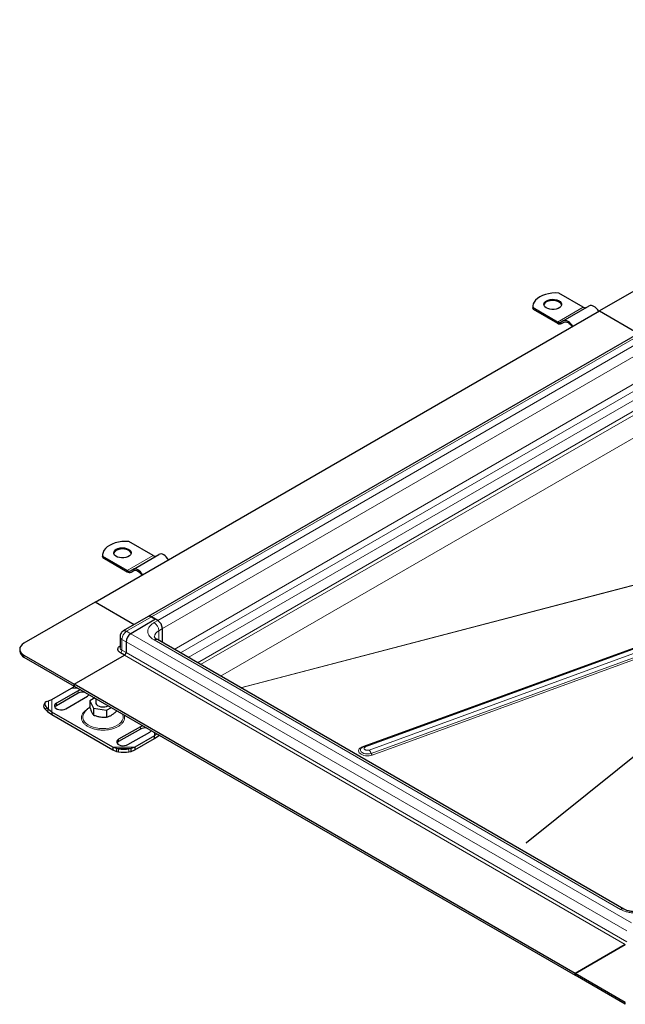
# Model space of a CAD drawing. Units: millimetres. Extents: x 0 to 420, y 0 to 297.
# Drawn here: x 275 to 316, y 102 to 169 of the extents above; entities that cross this region are included whole.
import ezdxf

# ---------------------------------------------------------------- set-up
doc = ezdxf.new("R2010")
doc.units = ezdxf.units.MM

msp = doc.modelspace()

# ---------------------------------------------------------------- linework, layer by layer
at = {"color": 7, "linetype": 'Continuous', "lineweight": 25}
for p, q in [((348.804, 169.2244), (314.4033, 149.3652)), ((313.3073, 149.6303), (311.6465, 150.5891)), ((311.9395, 148.6886), (313.7073, 149.7091)), ((280.0026, 129.5061), (314.4033, 149.3652)), ((309.8688, 149.6712), (309.8688, 149.5895)), ((309.8787, 149.4869), (309.8688, 149.5895)), ((309.8787, 149.4869), (309.8787, 149.5686)), ((311.5395, 148.6098), (309.8787, 149.5686)), ((309.8787, 149.4869), (311.5395, 148.5282)), ((314.4033, 149.3652), (317.0644, 147.829)), ((314.4033, 149.3652), (317.0644, 147.829)), ((318.0321, 148.3876), (283.6313, 128.5285)), ((311.9395, 148.6886), (311.7645, 148.5876)), ((311.8145, 148.501), (311.9924, 148.6036)), ((311.8145, 148.501), (311.9895, 148.602)), ((283.9624, 132.6899), (282.3015, 133.6486)), ((280.5239, 132.7307), (280.5239, 132.649)), ((280.5338, 132.5465), (280.5239, 132.649)), ((280.5338, 132.5465), (280.5338, 132.6281)), ((282.1946, 131.6694), (280.5338, 132.6281)), ((280.5338, 132.5465), (282.1946, 131.5877)), ((282.5946, 131.7481), (284.3624, 132.7687)), ((282.5946, 131.7481), (282.4196, 131.6471)), ((282.4696, 131.5605), (282.6474, 131.6631)), ((282.4696, 131.5605), (282.6446, 131.6615)), ((280.0026, 129.5061), (275.1589, 126.7099)), ((282.6637, 127.9699), (280.0026, 129.5061)), ((282.6637, 127.9699), (280.0026, 129.5061)), ((283.6313, 128.5285), (281.9343, 127.5488)), ((284.1391, 128.3429), (282.4421, 127.3632)), ((284.1391, 128.3429), (282.4421, 127.3632)), ((283.8563, 128.5062), (284.1391, 128.3429)), ((284.2806, 128.2613), (283.8563, 128.5062)), ((284.2806, 128.2613), (284.1391, 128.3429)), ((323.4314, 128.8197), (298.3411, 119.6714)), ((284.5988, 126.7602), (284.5988, 127.7101)), ((284.5988, 126.7602), (284.5988, 127.7101)), ((281.7092, 127.1591), (281.7092, 126.4242)), ((316.0779, 108.5877), (284.258, 126.9569)), ((274.866, 126.3017), (274.866, 126.1792)), ((282.1239, 126.8121), (282.1239, 126.0772)), ((282.1239, 126.8121), (282.1239, 126.0772)), ((326.5633, 126.8514), (309.4217, 113.1144)), ((275.1589, 125.8935), (278.5883, 123.9137)), ((275.1589, 125.771), (278.5883, 123.7912)), ((278.5883, 123.9137), (282.0178, 125.8935)), ((278.5883, 123.9137), (282.0178, 125.8935)), ((282.0178, 125.8935), (281.735, 126.0568)), ((277.0512, 122.882), (278.3931, 123.6566)), ((278.3931, 123.6566), (278.6007, 123.7906)), ((278.5883, 123.9137), (278.5883, 123.7912)), ((312.7416, 104.1974), (278.5883, 123.9137)), ((278.5883, 123.7912), (278.5883, 123.9137)), ((278.5883, 123.7912), (312.7416, 104.075)), ((276.8399, 122.7769), (277.0512, 122.882)), ((278.8535, 123.4734), (277.3686, 122.6162)), ((278.8535, 123.3101), (277.3686, 122.4529)), ((278.005, 122.2488), (279.4899, 123.106)), ((279.9852, 122.9848), (279.6571, 122.7954)), ((280.0506, 122.9471), (280.0506, 122.6572)), ((276.5979, 122.6659), (276.5134, 122.5179)), ((276.6272, 122.1878), (276.7553, 122.0574)), ((276.7117, 122.744), (276.8399, 122.7769)), ((276.8399, 122.2054), (276.7117, 122.3358)), ((276.7553, 122.0574), (276.8399, 122.2054)), ((277.0512, 122.0238), (276.8399, 122.2054)), ((279.6571, 122.7954), (279.8965, 122.2796)), ((279.6571, 122.7954), (279.6571, 122.3328)), ((279.8965, 122.2796), (280.79, 122.1414)), ((279.8965, 122.2796), (279.8965, 121.817)), ((280.79, 122.1414), (281.1181, 122.3308)), ((276.7553, 122.0574), (277.0512, 121.8605)), ((281.2215, 119.6163), (277.0512, 122.0238)), ((277.0512, 122.0238), (277.0512, 121.8605)), ((277.0512, 121.8605), (281.2215, 119.453)), ((280.79, 122.1414), (280.79, 121.6788)), ((281.444, 122.1427), (281.444, 122.0564)), ((283.0961, 121.0242), (281.6112, 120.1669)), ((283.0961, 120.8609), (281.6112, 120.0036)), ((282.2476, 119.7996), (283.7325, 120.6568)), ((284.05, 120.391), (282.708, 119.6163)), ((282.708, 119.453), (284.05, 120.2277)), ((284.2221, 120.5389), (284.05, 120.391)), ((284.05, 120.2277), (284.3458, 120.4246)), ((284.05, 120.2277), (284.05, 120.391)), ((284.3092, 120.4886), (284.3458, 120.4246)), ((284.3458, 120.4246), (284.3727, 120.452)), ((281.4698, 119.5326), (281.2215, 119.6163)), ((281.2215, 119.6163), (281.2215, 119.453)), ((281.6112, 119.5074), (281.4698, 119.5326)), ((281.4698, 119.5326), (281.4698, 119.3358)), ((282.4598, 119.5326), (282.3183, 119.5074)), ((282.708, 119.6163), (282.4598, 119.5326)), ((282.4598, 119.3358), (282.4598, 119.5326)), ((282.708, 119.6163), (282.708, 119.453)), ((281.2215, 119.453), (281.4698, 119.3358)), ((281.4698, 119.3358), (281.6112, 119.3106)), ((282.3183, 119.3106), (282.4598, 119.3358)), ((282.4598, 119.3358), (282.708, 119.453)), ((309.4217, 113.1144), (309.3869, 113.0791)), ((312.7416, 104.1974), (316.1711, 106.1772)), ((316.1711, 106.1772), (312.7416, 104.1974)), ((316.1711, 102.2177), (312.7416, 104.1974)), ((312.7416, 104.075), (312.7416, 104.1974)), ((312.7416, 104.075), (312.7416, 104.1974)), ((316.1711, 102.0952), (312.7416, 104.075))]:
    msp.add_line(p, q, dxfattribs=at)
at = {"color": 8, "linetype": 'Continuous', "lineweight": 18}
for p, q in [((311.5395, 148.6098), (313.3073, 149.6303)), ((283.8563, 128.5062), (318.257, 148.3653)), ((318.6813, 148.1204), (284.2806, 128.2613)), ((284.5988, 127.7101), (318.9995, 147.5693)), ((285.4026, 126.2962), (318.9995, 145.6912)), ((285.8269, 126.0512), (319.2116, 145.3238)), ((319.742, 145.0176), (286.3572, 125.7451)), ((286.9937, 125.3776), (320.0602, 144.4665)), ((287.2035, 125.2565), (320.0602, 144.1734)), ((288.5544, 124.4767), (320.7056, 142.9874)), ((327.1547, 133.3982), (289.9329, 123.6809)), ((289.9525, 123.6696), (327.1358, 133.3768)), ((282.1946, 131.6694), (283.9624, 132.6899)), ((283.8563, 128.5062), (282.1592, 127.5265)), ((284.0331, 128.1184), (284.2806, 128.2613)), ((323.3252, 128.7973), (298.2349, 119.649)), ((298.4503, 119.6381), (323.5406, 128.7864)), ((323.7857, 128.5815), (298.6954, 119.4331)), ((298.8333, 119.2049), (323.9235, 128.3532)), ((298.9022, 119.0908), (323.9925, 128.2391)), ((284.3513, 127.5673), (284.5988, 127.7101)), ((284.3513, 127.5673), (284.3513, 126.9031)), ((282.1239, 126.8121), (281.841, 126.9754)), ((281.841, 126.2405), (281.841, 126.9754)), ((282.1592, 127.5265), (282.4421, 127.3632)), ((316.5953, 107.647), (282.4421, 127.3632)), ((315.8529, 108.5654), (284.0331, 126.9346)), ((281.841, 126.2405), (282.1239, 126.0772)), ((316.2771, 107.0958), (282.1239, 126.8121)), ((275.1589, 125.8935), (275.1589, 125.771)), ((282.0178, 125.8935), (316.1711, 106.1772)), ((282.1239, 126.0772), (316.2771, 106.361)), ((278.3931, 123.6566), (278.8215, 123.6566)), ((277.0512, 122.0238), (277.0512, 122.882)), ((278.8535, 123.4734), (278.8535, 123.3101)), ((276.7117, 122.3358), (276.6272, 122.1878)), ((276.8399, 122.2054), (276.8399, 122.7769)), ((277.3686, 122.4529), (277.3686, 122.6162)), ((283.0961, 121.0242), (283.0961, 120.8609)), ((281.6112, 120.1669), (281.6112, 120.0036)), ((284.05, 120.6383), (284.05, 120.391)), ((282.708, 119.6163), (281.2215, 119.6163)), ((282.4598, 119.5326), (281.4698, 119.5326)), ((281.6112, 119.3106), (281.6112, 119.5074)), ((282.3183, 119.5074), (282.3183, 119.3106)), ((316.1711, 102.0952), (316.1711, 102.2177))]:
    msp.add_line(p, q, dxfattribs=at)
at = {"color": 7, "linetype": 'Continuous', "lineweight": 25, "flags": 128}
for points in [[(311.6465, 150.5891), (311.4077, 150.5941), (311.1704, 150.5786), (310.9397, 150.5428), (310.7207, 150.4876), (310.5185, 150.4142), (310.3374, 150.3243), (310.1816, 150.2198), (310.0545, 150.103), (309.9588, 149.9766), (309.8969, 149.8434), (309.87, 149.7064), (309.8787, 149.5686)], [(310.7971, 150.0589), (310.9159, 150.1122), (311.0539, 150.1466), (311.2025, 150.1602), (311.3522, 150.1521), (311.4937, 150.1226), (311.6181, 150.0738), (311.7176, 150.0087), (311.7859, 149.9314), (311.8187, 149.8466), (311.8139, 149.7598), (311.772, 149.6765), (311.6954, 149.6017), (311.5891, 149.5403), (311.4596, 149.4961), (311.3152, 149.4719), (311.1649, 149.4692), (311.0181, 149.4881), (310.8841, 149.5275), (310.7713, 149.585), (310.6867, 149.6568), (310.6358, 149.7385), (310.6216, 149.8249), (310.6451, 149.9107), (310.7049, 149.9903), (310.7971, 150.0589)], [(311.8171, 149.7732), (311.7859, 149.8497), (311.7176, 149.9271), (311.6181, 149.9922), (311.4937, 150.041), (311.3522, 150.0704), (311.2025, 150.0786), (311.0539, 150.065), (310.9159, 150.0305), (310.7971, 149.9773)], [(314.3573, 149.3339), (314.2876, 149.4401), (314.2082, 149.535), (314.122, 149.615), (314.0323, 149.677), (313.9426, 149.7185), (313.8564, 149.7381), (313.7769, 149.7349), (313.7073, 149.7091)], [(312.5895, 148.3134), (312.5199, 148.4196), (312.4404, 148.5145), (312.3542, 148.5945), (312.2645, 148.6565), (312.1749, 148.698), (312.0886, 148.7176), (312.0092, 148.7144), (311.9395, 148.6886)], [(311.9895, 148.602), (312.0485, 148.6238), (312.1157, 148.6265), (312.1886, 148.61), (312.2645, 148.5748), (312.3404, 148.5224), (312.4133, 148.4547), (312.4806, 148.3744), (312.5395, 148.2845)], [(282.3015, 133.6486), (282.0628, 133.6537), (281.8254, 133.6381), (281.5947, 133.6024), (281.3758, 133.5472), (281.1736, 133.4738), (280.9925, 133.3838), (280.8367, 133.2793), (280.7095, 133.1625), (280.6139, 133.0362), (280.552, 132.903), (280.525, 132.7659), (280.5338, 132.6281)], [(281.4521, 133.1185), (281.571, 133.1717), (281.709, 133.2062), (281.8575, 133.2198), (282.0073, 133.2116), (282.1488, 133.1822), (282.2732, 133.1334), (282.3726, 133.0682), (282.4409, 132.9909), (282.4737, 132.9062), (282.469, 132.8194), (282.427, 132.736), (282.3505, 132.6613), (282.2441, 132.5999), (282.1147, 132.5557), (281.9703, 132.5315), (281.8199, 132.5287), (281.6731, 132.5477), (281.5391, 132.5871), (281.4263, 132.6445), (281.3418, 132.7163), (281.2908, 132.798), (281.2767, 132.8844), (281.3002, 132.9702), (281.3599, 133.0499), (281.4521, 133.1185)], [(282.4722, 132.8327), (282.4409, 132.9092), (282.3726, 132.9866), (282.2732, 133.0517), (282.1488, 133.1005), (282.0073, 133.1299), (281.8575, 133.1381), (281.709, 133.1245), (281.571, 133.09), (281.4521, 133.0368)], [(285.0124, 132.3934), (284.9427, 132.4996), (284.8632, 132.5946), (284.777, 132.6745), (284.6874, 132.7365), (284.5977, 132.7781), (284.5115, 132.7976), (284.432, 132.7945), (284.3624, 132.7687)], [(283.2446, 131.3729), (283.1749, 131.4791), (283.0955, 131.574), (283.0093, 131.654), (282.9196, 131.716), (282.8299, 131.7575), (282.7437, 131.7771), (282.6642, 131.7739), (282.5946, 131.7481)], [(282.6446, 131.6615), (282.7035, 131.6834), (282.7708, 131.6861), (282.8437, 131.6695), (282.9196, 131.6343), (282.9955, 131.5819), (283.0684, 131.5142), (283.1357, 131.4339), (283.1946, 131.344)], [(275.1589, 126.7099), (275.0345, 126.6224), (274.9421, 126.5226), (274.8852, 126.4143), (274.866, 126.3017), (274.8852, 126.1891), (274.9421, 126.0808), (275.0345, 125.981), (275.1589, 125.8935)], [(279.03, 123.5363), (278.956, 123.5177), (278.8535, 123.4734)], [(279.4899, 123.106), (279.5667, 123.1652), (279.5988, 123.2079)], [(276.7117, 122.744), (276.6553, 122.7218), (276.6135, 122.6878), (276.5877, 122.6435), (276.579, 122.5905), (276.5877, 122.5309), (276.6135, 122.4669), (276.6553, 122.401), (276.7117, 122.3358)], [(277.3686, 122.6162), (277.2918, 122.557), (277.2471, 122.4877), (277.2379, 122.4139), (277.2652, 122.3417), (277.3265, 122.2768), (277.4171, 122.2245), (277.5295, 122.1891), (277.6547, 122.1734), (277.7824, 122.1786), (277.9024, 122.2045), (278.005, 122.2488)], [(277.3686, 122.4529), (277.2918, 122.3937), (277.2596, 122.3508)], [(280.0506, 122.6572), (280.0578, 122.6081), (280.099, 122.5332), (280.1737, 122.4675), (280.2763, 122.4158), (280.3993, 122.382), (280.5335, 122.3687), (280.6689, 122.3767), (280.7956, 122.4056), (280.9041, 122.4531)], [(283.2726, 121.087), (283.1987, 121.0685), (283.0961, 121.0242)], [(281.6112, 120.1669), (281.5345, 120.1078), (281.4897, 120.0385), (281.4806, 119.9647), (281.5078, 119.8925), (281.5692, 119.8276), (281.6597, 119.7753), (281.7722, 119.7399), (281.8973, 119.7241), (282.0251, 119.7294), (282.1451, 119.7553), (282.2476, 119.7996)], [(283.7325, 120.6568), (283.8093, 120.716), (283.8414, 120.7587)], [(281.6112, 120.0036), (281.5345, 119.9444), (281.5022, 119.9016)]]:
    msp.add_lwpolyline(points, dxfattribs=at)
at = {"color": 8, "linetype": 'Continuous', "lineweight": 18, "flags": 128}
for points in [[(279.2542, 121.9495), (279.2085, 121.8582), (279.1774, 121.7317), (279.1819, 121.6039), (279.2218, 121.4782), (279.2961, 121.3578), (279.4029, 121.2459), (279.5394, 121.1453), (279.7022, 121.0586), (279.8869, 120.9881), (280.0887, 120.9357), (280.3026, 120.9026), (280.5229, 120.8898), (280.7439, 120.8975), (280.9598, 120.9255), (281.1652, 120.9733), (281.3547, 121.0394), (281.5233, 121.1222)], [(281.5233, 121.1222), (281.6668, 121.2195), (281.7813, 121.3289), (281.864, 121.4475), (281.9126, 121.5722), (281.926, 121.6997), (281.9037, 121.8269), (281.8781, 121.8921)], [(298.1593, 119.5563), (298.1403, 119.5345), (298.1065, 119.4632), (298.1103, 119.3889), (298.1513, 119.3175), (298.2263, 119.2548), (298.3291, 119.2059), (298.4514, 119.1748), (298.5833, 119.164), (298.7141, 119.1743), (298.8333, 119.2049)]]:
    msp.add_lwpolyline(points, dxfattribs=at)
at = {"color": 7, "linetype": 'Continuous', "lineweight": 25}
for centre, radius, start, end in [((310.9348, 149.6873), 0.321, 115.414991, 164.487236), ((313.4391, 149.8143), 0.2263, 234.381827, 294.313952), ((311.6713, 148.7938), 0.2263, 234.381827, 294.313952), ((311.7006, 148.753), 0.2766, 234.381827, 294.313952), ((281.5899, 132.7469), 0.321, 115.414991, 164.487236), ((284.0942, 132.8739), 0.2263, 234.381827, 294.313952), ((282.3264, 131.8533), 0.2263, 234.381827, 294.313952), ((282.3557, 131.8126), 0.2766, 234.381827, 294.313952), ((283.7245, 128.3222), 0.2263, 54.382423, 114.307119), ((283.7245, 128.3222), 0.2263, 54.382423, 114.307119), ((283.9079, 127.6787), 0.6916, 2.605478, 57.394522), ((283.9079, 127.6787), 0.6916, 2.605478, 57.394522), ((282.8147, 126.7807), 0.6916, 122.605478, 177.394522), ((282.8147, 126.7807), 0.6916, 122.605478, 177.394522), ((275.3664, 126.2291), 0.5029, 185.694799, 245.625342), ((281.8936, 126.0877), 0.2305, 302.605478, 357.394522), ((281.8936, 126.0877), 0.2305, 302.605478, 357.394522), ((279.1726, 122.6894), 0.6979, 78.427456, 117.206083), ((276.7968, 122.4309), 0.2964, 162.940347, 235.094926), ((283.4152, 120.2402), 0.6979, 78.427456, 117.206083), ((281.9648, 121.8215), 2.3409, 261.313247, 278.686753), ((281.9648, 121.6247), 2.3409, 261.313247, 278.686753)]:
    msp.add_arc(centre, radius, start, end, dxfattribs=at)
at = {"color": 8, "linetype": 'Continuous', "lineweight": 18}
for centre, radius, start, end in [((282.028, 127.3479), 0.2217, 53.693075, 115.113356), ((283.6604, 127.5358), 0.6916, 2.605478, 57.394522), ((284.5492, 127.1162), 0.4926, 113.687297, 175.085305), ((281.9345, 127.1816), 0.2264, 185.797586, 245.616378), ((282.5319, 126.9439), 0.6916, 122.605478, 177.394522), ((284.1649, 126.7506), 0.2263, 65.692881, 125.617577), ((281.9344, 126.4466), 0.2263, 185.694799, 245.625342), ((281.6108, 126.251), 0.2305, 302.605478, 357.394522), ((298.291, 119.7128), 0.085, 228.664891, 250.206218), ((298.3668, 119.5598), 0.1145, 43.154279, 102.994522), ((298.3536, 119.0709), 0.498, 15.606425, 46.662809), ((299.0731, 119.2719), 0.249, 195.606425, 226.662809), ((315.9834, 108.394), 0.2155, 63.757374, 127.28205)]:
    msp.add_arc(centre, radius, start, end, dxfattribs=at)
at = {"color": 7, "linetype": 'Continuous', "lineweight": 25}
for points, knots in [([(281.9355, 127.546), (281.9244, 127.5406), (281.89, 127.5238), (281.8302, 127.4712), (281.7924, 127.417), (281.7695, 127.3841)], [0, 0, 0, 0, 0.15696471, 0.48876569, 1, 1, 1, 1]), ([(281.7695, 127.3841), (281.7523, 127.3479), (281.7266, 127.2939), (281.7107, 127.2163), (281.7115, 127.1777), (281.712, 127.1588)], [0, 0, 0, 0, 0.5088135, 0.7597833, 1, 1, 1, 1]), ([(284.2591, 126.9571), (284.2379, 126.9697), (284.1907, 126.9978), (284.1372, 127.0415), (284.0957, 127.0842), (284.0711, 127.1195), (284.0603, 127.1447), (284.0581, 127.1536), (284.0587, 127.1582), (284.0589, 127.1595)], [0, 0, 0, 0, 0.1201612, 0.2682153, 0.4177439, 0.5714784, 0.7358856, 0.9257413, 1, 1, 1, 1]), ([(281.735, 126.0568), (281.6873, 126.0909), (281.6139, 126.1433), (281.568, 126.2308), (281.5547, 126.3017), (281.5682, 126.3725), (281.6085, 126.4519), (281.6716, 126.4975), (281.7092, 126.5248)], [0, 0, 0, 0, 0.2517319, 0.3872436, 0.525631, 0.6640185, 0.7995302, 1, 1, 1, 1]), ([(279.6571, 122.3478), (279.6283, 122.3298), (279.5466, 122.2787), (279.4294, 122.1751), (279.3241, 122.0603), (279.2765, 121.9802), (279.2597, 121.9519)], [0, 0, 0, 0, 0.1793587, 0.5083927, 0.8265183, 1, 1, 1, 1]), ([(279.6571, 122.3328), (279.6779, 122.2712), (279.7199, 122.1465), (279.7821, 122), (279.8416, 121.8901), (279.8781, 121.8415), (279.8965, 121.817)], [0, 0, 0, 0, 0.2646136, 0.5349658, 0.7653524, 1, 1, 1, 1]), ([(279.8965, 121.817), (279.974, 121.7881), (280.1308, 121.7298), (280.3631, 121.6814), (280.5852, 121.6653), (280.7213, 121.6743), (280.79, 121.6788)], [0, 0, 0, 0, 0.2646136, 0.5349658, 0.7653524, 1, 1, 1, 1]), ([(280.79, 121.6788), (280.8467, 121.6947), (280.9615, 121.7268), (281.1316, 121.8125), (281.2941, 121.9247), (281.3938, 122.0122), (281.444, 122.0564)], [0, 0, 0, 0, 0.2646136, 0.5349658, 0.7653524, 1, 1, 1, 1]), ([(298.3411, 119.6714), (298.3157, 119.6606), (298.2566, 119.6354), (298.1951, 119.5964), (298.1673, 119.5624), (298.1627, 119.5567)], [0, 0, 0, 0, 0.3842882, 0.8976021, 1, 1, 1, 1]), ([(316.8782, 108.4028), (316.8178, 108.4043), (316.7326, 108.4063), (316.6098, 108.4198), (316.5079, 108.4357), (316.3936, 108.4614), (316.2831, 108.4944), (316.1817, 108.5342), (316.1128, 108.5665), (316.0835, 108.585), (316.0789, 108.5879)], [0, 0, 0, 0, 0.19580905, 0.27593707, 0.40743051, 0.54180715, 0.6832292, 0.82743202, 0.97266394, 1, 1, 1, 1])]:
    msp.add_open_spline(points, degree=3, knots=knots, dxfattribs=at)
at = {"color": 8, "linetype": 'Continuous', "lineweight": 18}
for points, knots in [([(284.0331, 126.9346), (283.9739, 126.9726), (283.8519, 127.051), (283.7178, 127.1942), (283.6287, 127.3549), (283.5981, 127.5265), (283.6287, 127.6981), (283.7178, 127.8588), (283.8519, 128.0021), (283.9739, 128.0804), (284.0331, 128.1184)], [0, 0, 0, 0, 0.116516, 0.2400113, 0.3686408, 0.5, 0.6313592, 0.7599887, 0.883484, 1, 1, 1, 1]), ([(279.5137, 122.2351), (279.4538, 122.1966), (279.3305, 122.1174), (279.1949, 121.9725), (279.1047, 121.81), (279.0738, 121.6365), (279.1048, 121.463), (279.1944, 121.3001), (279.3321, 121.1565), (279.5079, 121.0345), (279.7191, 120.9331), (279.9679, 120.8536), (280.25, 120.8019), (280.5506, 120.7839), (280.8511, 120.8019), (281.1332, 120.8536), (281.382, 120.9331), (281.5932, 121.0345), (281.7691, 121.1565), (281.9065, 121.3001), (281.9971, 121.4631), (282.0241, 121.6359), (282.0127, 121.7645), (281.9754, 121.8295), (281.9698, 121.8392)], [0, 0, 0, 0, 0.0438944, 0.0904181, 0.138876, 0.1883622, 0.2378484, 0.2863062, 0.3328299, 0.3767244, 0.4206188, 0.4671425, 0.5156003, 0.5650865, 0.6145727, 0.6630306, 0.7095543, 0.7534487, 0.7973431, 0.8438668, 0.8923247, 0.9418109, 0.9912971, 1, 1, 1, 1]), ([(298.9022, 119.0908), (298.7728, 119.0436), (298.6135, 119.0278), (298.3053, 119.0657), (298.169, 119.1179), (297.992, 119.266), (297.9586, 119.3557), (298.0165, 119.5271), (298.1055, 119.6018), (298.2349, 119.649)], [0, 0, 0, 0, 0.25, 0.25, 0.5, 0.5, 0.75, 0.75, 1, 1, 1, 1]), ([(298.6954, 119.4331), (298.6914, 119.4318), (298.6835, 119.429), (298.671, 119.4254), (298.6581, 119.4223), (298.6449, 119.4196), (298.6313, 119.4175), (298.6175, 119.4158), (298.6035, 119.4147), (298.5894, 119.4141), (298.5752, 119.414), (298.561, 119.4144), (298.5468, 119.4154), (298.5301, 119.4171), (298.5111, 119.42), (298.4902, 119.4245), (298.4701, 119.4302), (298.4516, 119.4368), (298.4347, 119.4442), (298.4144, 119.4548), (298.3926, 119.4699), (298.376, 119.487), (298.3663, 119.5014), (298.3587, 119.5169), (298.3542, 119.5373), (298.3574, 119.558), (298.3643, 119.574), (298.3741, 119.5894), (298.3912, 119.6068), (298.4136, 119.6217), (298.4319, 119.6307), (298.4426, 119.6353), (298.4482, 119.6373), (298.4503, 119.6381)], [0, 0, 0, 0, 0.0208446, 0.0416891, 0.0625337, 0.0833783, 0.1042228, 0.1250674, 0.1459119, 0.1667565, 0.1876011, 0.2084456, 0.2292902, 0.2501348, 0.2826672, 0.3152031, 0.3477032, 0.3801998, 0.4103742, 0.4402594, 0.5001745, 0.5601673, 0.590033, 0.6201493, 0.6851346, 0.7500413, 0.7827582, 0.8151116, 0.8800182, 0.939991, 0.9698616, 0.9887748, 1, 1, 1, 1]), ([(317.9035, 108.5654), (317.8376, 108.5313), (317.702, 108.4608), (317.4538, 108.3835), (317.1755, 108.332), (316.8782, 108.3143), (316.5809, 108.332), (316.3025, 108.3835), (316.0544, 108.4608), (315.9187, 108.5313), (315.8529, 108.5654)], [0, 0, 0, 0, 0.116516, 0.2400113, 0.3686408, 0.5, 0.6313592, 0.7599887, 0.883484, 1, 1, 1, 1])]:
    msp.add_open_spline(points, degree=3, knots=knots, dxfattribs=at)

doc.saveas('drawing.dxf')
